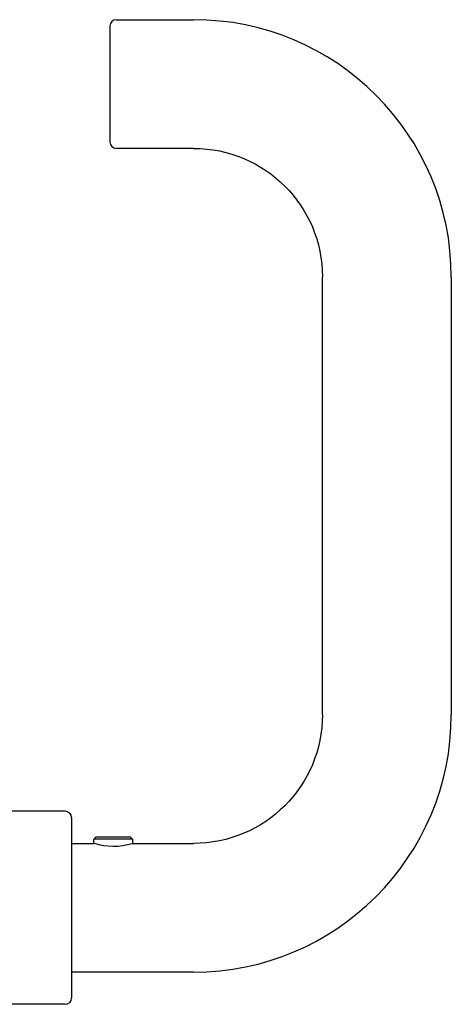
# Model space of a CAD drawing. Units: millimetres. Extents: x -602 to 239, y 344 to 938.
# Drawn here: x -204 to -137, y 457 to 610 of the extents above; entities that cross this region are included whole.
import ezdxf

# ---------------------------------------------------------------- set-up
doc = ezdxf.new("R2010")
doc.units = ezdxf.units.MM
doc.header["$LTSCALE"] = 19.36
doc.layers.add('3', color=7, linetype='CONTINUOUS')

msp = doc.modelspace()

# ---------------------------------------------------------------- linework, layer by layer
at = {"layer": '3', "linetype": 'Continuous'}
for p, q in [((-189.26, 609.96, -35), (-177.26, 609.96, -35)), ((-177.26, 589.96, -35), (-189.26, 589.96, -35)), ((-157.26, 501.96, -35), (-157.26, 569.96, -35)), ((-137.26, 569.96, -35), (-137.26, 501.96, -35)), ((-197.21, 486.96), (-206.21, 486.96)), ((-196.21, 485.96), (-196.21, 457.96)), ((-196.21, 481.96, -35), (-192.76, 481.96, -35)), ((-192.76, 482.63, -35), (-192.41, 482.98, -35)), ((-192.76, 481.96, -35), (-192.76, 482.63, -35)), ((-187.11, 482.98, -35), (-186.76, 482.63, -35)), ((-186.76, 482.63, -35), (-186.76, 481.96, -35)), ((-186.76, 481.96, -35), (-177.26, 481.96, -35)), ((-177.26, 461.96, -35), (-196.21, 461.96, -35)), ((-197.21, 456.96), (-206.21, 456.96))]:
    msp.add_line(p, q, dxfattribs=at)
for centre, radius, start, end in [((-189.26, 608.96, -35), 1, 90, 180), ((-177.26, 569.96, -35), 40, 360, 90), ((-189.26, 590.96, -35), 1, 180, 270), ((-177.26, 501.96, -35), 40, 270, 360), ((-197.21, 485.96), 1, 360, 90), ((-189.68, 491.39), 9.86, 252.0951, 287.0386), ((-197.21, 457.96), 1, 270, 360)]:
    msp.add_arc(centre, radius, start, end, dxfattribs=at)
at = {"layer": '3', "linetype": 'Continuous', "extrusion": (1, -7.16666e-15, 0)}
msp.add_arc((599.96, -35, -190.26), 9, 0, 180, dxfattribs=at)
at = {"layer": '3', "linetype": 'Continuous', "extrusion": (0, 0, -1)}
for centre, start, end in [((177.26, 569.96, 35), 90, 180), ((177.26, 501.96, 35), 180, 270)]:
    msp.add_arc(centre, 20, start, end, dxfattribs=at)
at = {"layer": '3', "linetype": 'Continuous', "extrusion": (-7.16666e-15, -1, 0)}
msp.add_arc((-189.76, -35, -482.63), 3, 0, 180, dxfattribs=at)
at = {"layer": '3', "linetype": 'Continuous', "extrusion": (7.16666e-15, 1, 0)}
msp.add_arc((189.76, -35, 482.98), 2.65, 0, 180, dxfattribs=at)

doc.saveas('drawing.dxf')
